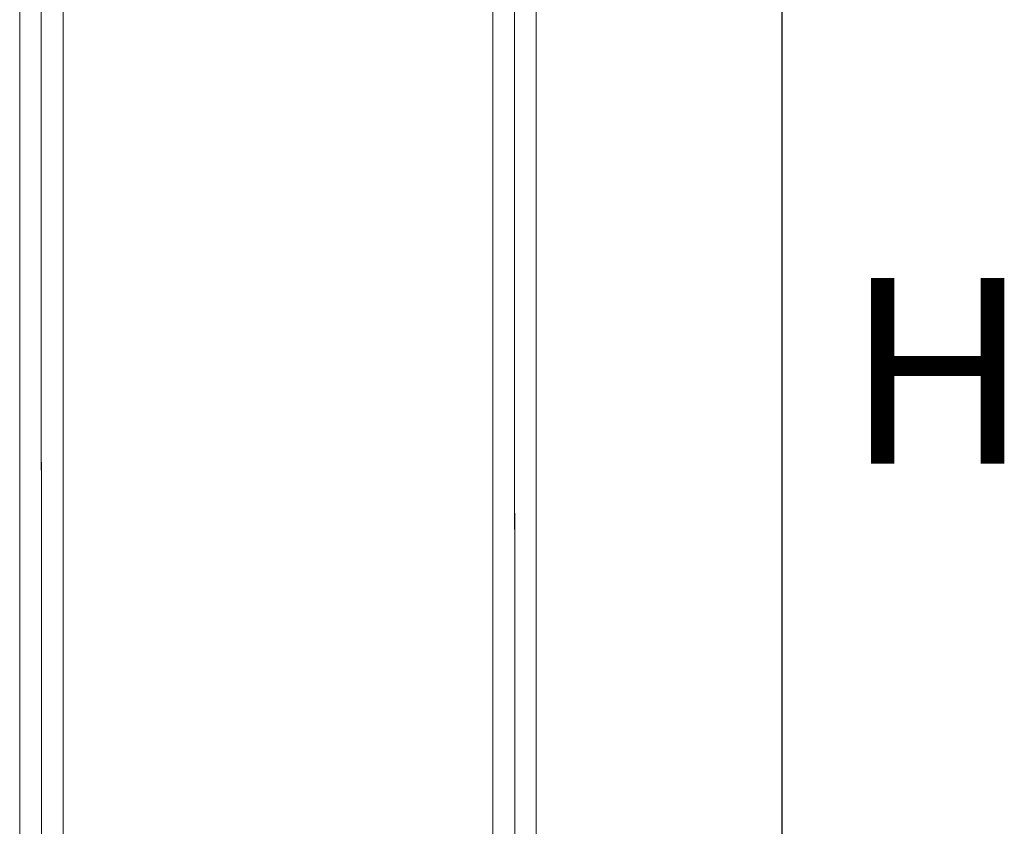
# Model space of a CAD drawing. Units: millimetres. Extents: x 213 to 753, y 496 to 861.
# Drawn here: x 684 to 700, y 777 to 790 of the extents above; entities that cross this region are included whole.
import ezdxf

# ---------------------------------------------------------------- set-up
doc = ezdxf.new("R2010")
doc.units = ezdxf.units.MM
doc.layers.add('Vrstva 1', color=7, linetype='Continuous')
doc.dimstyles.get("Standard").update_dxf_attribs({"dimtxt": 0.18, "dimasz": 0.18, "dimexe": 0.18, "dimexo": 0.0625, "dimgap": 0.09, "dimtad": 0, "dimtih": 1, "dimtoh": 1, "dimdec": 4, "dimzin": 0, "dimdsep": 46, "dimtxsty": 'Standard', "dimcen": 0.09, "dimadec": 0, "dimazin": 0, "dimtfac": 1, "dimtdec": 4, "dimtofl": 0, "dimtmove": 0, "dimatfit": 3, "dimfxl": 1, "dimtolj": 1, "dimtzin": 0, "dimarcsym": 0})

# ---------------------------------------------------------------- blocks, each defined once
blk = doc.blocks.new('*D383')
at = {"layer": 'DEFPOINTS', "color": 0}
for p in [(882.671, 807.825), (883.027, 766.826), (887.345, 766.826)]:
    blk.add_point(p, dxfattribs=at)
at = {"layer": 'Vrstva 1', "color": 0, "lineweight": -2}
for p, q in [((882.733, 807.825), (887.525, 807.825)), ((887.345, 804.825), (887.345, 769.826)), ((883.09, 766.826), (887.525, 766.826))]:
    blk.add_line(p, q, dxfattribs=at)
at = {"layer": 'Vrstva 1', "color": 0}
for points in [[(887.845, 804.825), (886.845, 804.825), (887.345, 807.825)], [(886.845, 769.826), (887.845, 769.826), (887.345, 766.826)]]:
    blk.add_solid(points, dxfattribs=at)
at = {"layer": 'Vrstva 1', "color": 0, "insert": (889.861, 788.116), "char_height": 3, "attachment_point": 5}
blk.add_mtext('\\A1;H', dxfattribs=at)
blk = doc.blocks.new('Z$W@#12743')
at = {"layer": 'Vrstva 1', "lineweight": 9}
for points in [[(0.951, 27.467), (0.951, 27.467), (0.951, 13.131), (0.951, 13.131)], [(0.951, 27.467), (0.951, 27.467), (0.951, 13.131), (0.951, 13.131)], [(5.58, 27.467), (5.58, 27.467), (5.58, 12.421), (5.58, 12.421)], [(5.58, 27.467), (5.58, 27.467), (5.58, 12.421), (5.58, 12.421)], [(0.714, 13.258), (0.714, 13.258), (0.714, 27.186), (0.714, 27.186)], [(0.714, 13.258), (0.714, 13.258), (0.714, 27.186), (0.714, 27.186)], [(5.816, 26.986), (5.816, 26.986), (5.816, 12.621), (5.816, 12.621)], [(5.816, 26.986), (5.816, 26.986), (5.816, 12.621), (5.816, 12.621)], [(0.483, 26.12), (0.483, 26.12), (0.483, 13.515), (0.483, 13.515)], [(0.483, 26.12), (0.483, 26.12), (0.483, 13.515), (0.483, 13.515)], [(6.048, 12.835), (6.048, 12.835), (6.048, 26.12), (6.048, 26.12)], [(6.048, 12.835), (6.048, 12.835), (6.048, 26.12), (6.048, 26.12)], [(0.484, 13.569), (0.484, 13.569), (0.484, 1.17), (0.484, 1.17)], [(0.484, 13.569), (0.484, 13.569), (0.484, 1.17), (0.484, 1.17)], [(0.716, 13.105), (0.716, 13.105), (0.716, 13.345), (0.716, 13.345)], [(0.716, 13.105), (0.716, 13.105), (0.716, 13.345), (0.716, 13.345)], [(0.716, 0.135), (0.716, 0.135), (0.716, 13.104), (0.716, 13.104)], [(0.716, 0.135), (0.716, 0.135), (0.716, 13.104), (0.716, 13.104)], [(0.952, 13.187), (0.952, 13.187), (0.952, 0.135), (0.952, 0.135)], [(0.952, 13.187), (0.952, 13.187), (0.952, 0.135), (0.952, 0.135)], [(0.952, 13.193), (0.952, 13.193), (0.952, 13.051), (0.952, 13.051)], [(0.952, 13.193), (0.952, 13.193), (0.952, 13.051), (0.952, 13.051)], [(5.818, 12.794), (5.818, 12.794), (5.818, 0.134), (5.818, 0.134)], [(5.818, 12.794), (5.818, 12.794), (5.818, 0.134), (5.818, 0.134)], [(6.05, 1.17), (6.05, 1.17), (6.05, 12.876), (6.05, 12.876)], [(6.05, 1.17), (6.05, 1.17), (6.05, 12.876), (6.05, 12.876)], [(5.582, 12.671), (5.582, 12.671), (5.582, 0.135), (5.582, 0.135)], [(5.582, 12.671), (5.582, 12.671), (5.582, 0.135), (5.582, 0.135)]]:
    blk.add_open_spline(points, degree=3, dxfattribs=at)
blk = doc.blocks.new('Z$W@#6498')
at = {"layer": 'Vrstva 1', "xscale": 1.5, "yscale": 1.5, "zscale": 1.5}
blk.add_blockref('Z$W@#12743', (21.81732, 20.72292), dxfattribs=at)
at = {"layer": 'Vrstva 1'}
dim = blk.add_linear_dim(base=(34.86148, 20.92433), p1=(30.18761, 61.92386), p2=(30.5441, 20.92433), angle=90, text='H', dimstyle='Standard', override={"dimtxt": 3, "dimasz": 3, "dimtmove": 2}, dxfattribs=at)
dim.commit()
dim.dimension.update_dxf_attribs({"geometry": '*D383', "text_midpoint": (37.37747, 42.21417), "dimtype": 160, "insert": (-852.48313, -745.90154)})

msp = doc.modelspace()

# ---------------------------------------------------------------- block references
msp.add_blockref('Z$W@#6498', (661.55508, 741.65697))

doc.saveas('drawing.dxf')
